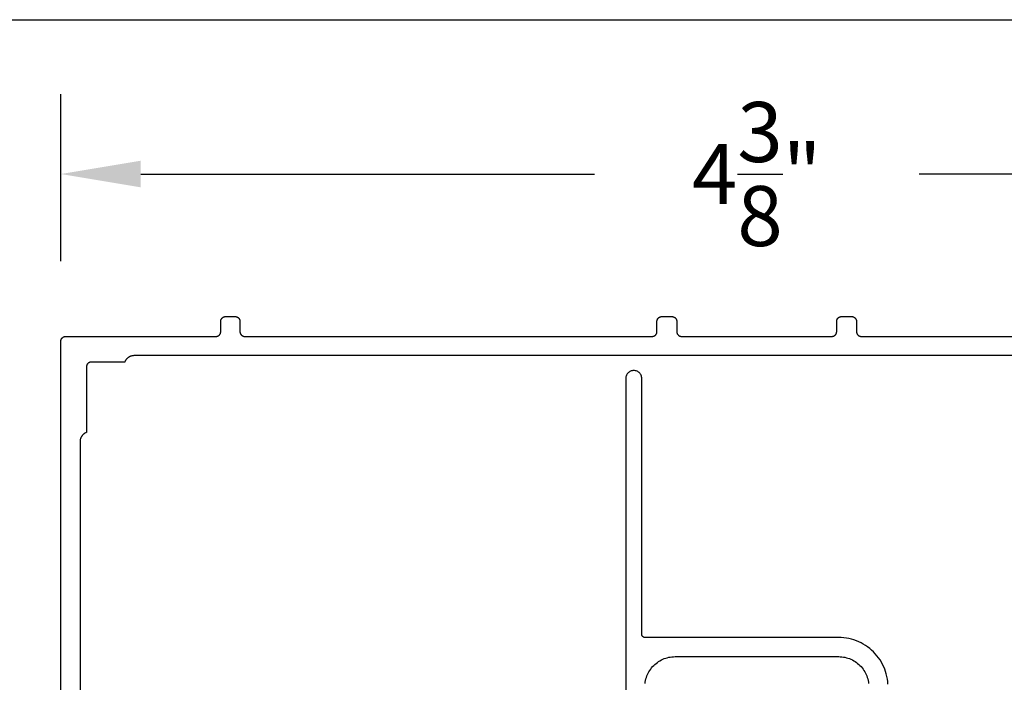
# Model space of a CAD drawing. Units: inches. Extents: x 0 to 108, y 0 to 43.
# Drawn here: x 16 to 19, y 35 to 37 of the extents above; entities that cross this region are included whole.
import ezdxf

# ---------------------------------------------------------------- set-up
doc = ezdxf.new("R2010")
doc.units = ezdxf.units.IN
doc.header["$LTSCALE"] = 0.25
doc.header["$MEASUREMENT"] = 0
doc.header["$PDMODE"] = 2
doc.layers.add('Arcadia-Dim', color=4, linetype='Continuous')
doc.layers.add('Arcadia-Profile', color=5, linetype='Continuous')
doc.layers.add('Arcadia-mview', color=6, linetype='Continuous', plot=False)
doc.styles.get("Standard").update_dxf_attribs({"font": 'ARIALN.TTF'})
doc.dimstyles.get("Standard").update_dxf_attribs({"dimscale": 0, "dimtxt": 0.046875, "dimasz": 0.0625, "dimexe": 0.0625, "dimexo": 0.0625, "dimgap": 0.09, "dimtad": 0, "dimtih": 1, "dimtoh": 1, "dimdec": 4, "dimzin": 0, "dimdsep": 46, "dimlunit": 4, "dimtxsty": 'Standard', "dimcen": 0.046875, "dimadec": 0, "dimazin": 0, "dimtfac": 1, "dimtdec": 4, "dimtofl": 0, "dimtmove": 0, "dimatfit": 3, "dimfxl": 1, "dimtolj": 1, "dimtzin": 0, "dimarcsym": 0})

# ---------------------------------------------------------------- blocks, each defined once
blk = doc.blocks.new('*D76')
at = {"layer": 'Arcadia-Dim', "color": 0, "lineweight": -2}
for p, q in [((16.1064, 36.5637), (16.1064, 37.0861)), ((20.4584, 36.5637), (20.4584, 37.0861)), ((16.3564, 36.8361), (17.775, 36.8361)), ((20.2084, 36.8361), (18.7899, 36.8361))]:
    blk.add_line(p, q, dxfattribs=at)
at = {"layer": 'Arcadia-Dim', "color": 0, "lineweight": -3}
for points in [[(16.3564, 36.8778), (16.3564, 36.7945), (16.1064, 36.8361)], [(20.2084, 36.8778), (20.2084, 36.7945), (20.4584, 36.8361)]]:
    blk.add_solid(points, dxfattribs=at)
at = {"layer": 'Defpoints', "color": 0, "lineweight": -3}
for p in [(20.4584, 36.8361), (16.1064, 36.3137), (20.4584, 36.3137)]:
    blk.add_point(p, dxfattribs=at)
at = {"layer": 'Arcadia-Dim', "color": 0, "insert": (18.2824, 36.8361), "char_height": 0.1875, "attachment_point": 5}
blk.add_mtext('\\A1;4{\\H1.000000x;\\S3/8;}"', dxfattribs=at)

msp = doc.modelspace()

# ---------------------------------------------------------------- linework, layer by layer
at = {"layer": 'Arcadia-mview', "lineweight": -3}
msp.add_lwpolyline([(0, 37.31833), (32, 37.31833), (32, 0), (0, 0)], close=True, dxfattribs=at)
at = {"layer": 'Arcadia-Profile', "extrusion": (0, 1e-16, -1)}
for points in [[(-16.10645, 34.59365), (-16.10645, 36.31365), (-16.10647, 36.31444), (-16.10653, 36.31522), (-16.10663, 36.316), (-16.10678, 36.31677), (-16.10696, 36.31753), (-16.10718, 36.31829), (-16.10745, 36.31903), (-16.10775, 36.31975), (-16.10808, 36.32046), (-16.10846, 36.32115), (-16.10887, 36.32182), (-16.10931, 36.32247), (-16.10979, 36.32309), (-16.1103, 36.32369), (-16.11084, 36.32426), (-16.11141, 36.3248), (-16.11201, 36.32531), (-16.11263, 36.32579), (-16.11328, 36.32623), (-16.11395, 36.32664), (-16.11464, 36.32702), (-16.11535, 36.32735), (-16.11607, 36.32765), (-16.11681, 36.32792), (-16.11757, 36.32814), (-16.11833, 36.32832), (-16.1191, 36.32847), (-16.11988, 36.32857), (-16.12066, 36.32863), (-16.12145, 36.32865), (-16.59145, 36.32865), (-16.59223, 36.32867), (-16.59302, 36.32873), (-16.5938, 36.32884), (-16.59457, 36.32898), (-16.59533, 36.32916), (-16.59608, 36.32939), (-16.59682, 36.32965), (-16.59755, 36.32995), (-16.59826, 36.33029), (-16.59895, 36.33066), (-16.59962, 36.33107), (-16.60027, 36.33152), (-16.60089, 36.33199), (-16.60149, 36.3325), (-16.60206, 36.33304), (-16.6026, 36.33361), (-16.60311, 36.33421), (-16.60358, 36.33483), (-16.60403, 36.33548), (-16.60444, 36.33615), (-16.60481, 36.33684), (-16.60515, 36.33755), (-16.60545, 36.33828), (-16.60571, 36.33902), (-16.60594, 36.33977), (-16.60612, 36.34053), (-16.60626, 36.3413), (-16.60637, 36.34208), (-16.60643, 36.34287), (-16.60645, 36.34365), (-16.60645, 36.37565), (-16.60647, 36.37644), (-16.60653, 36.37722), (-16.60663, 36.378), (-16.60678, 36.37877), (-16.60696, 36.37953), (-16.60718, 36.38029), (-16.60745, 36.38103), (-16.60775, 36.38175), (-16.60808, 36.38246), (-16.60846, 36.38315), (-16.60887, 36.38382), (-16.60931, 36.38447), (-16.60979, 36.38509), (-16.6103, 36.38569), (-16.61084, 36.38626), (-16.61141, 36.3868), (-16.61201, 36.38731), (-16.61263, 36.38779), (-16.61328, 36.38823), (-16.61395, 36.38864), (-16.61464, 36.38902), (-16.61535, 36.38935), (-16.61607, 36.38965), (-16.61681, 36.38992), (-16.61757, 36.39014), (-16.61833, 36.39032), (-16.6191, 36.39047), (-16.61988, 36.39057), (-16.62066, 36.39063), (-16.62145, 36.39065), (-16.65145, 36.39065), (-16.65223, 36.39063), (-16.65302, 36.39057), (-16.6538, 36.39047), (-16.65457, 36.39032), (-16.65533, 36.39014), (-16.65608, 36.38992), (-16.65682, 36.38965), (-16.65755, 36.38935), (-16.65826, 36.38902), (-16.65895, 36.38864), (-16.65962, 36.38823), (-16.66027, 36.38779), (-16.66089, 36.38731), (-16.66149, 36.3868), (-16.66206, 36.38626), (-16.6626, 36.38569), (-16.66311, 36.38509), (-16.66358, 36.38447), (-16.66403, 36.38382), (-16.66444, 36.38315), (-16.66481, 36.38246), (-16.66515, 36.38175), (-16.66545, 36.38103), (-16.66571, 36.38029), (-16.66594, 36.37953), (-16.66612, 36.37877), (-16.66626, 36.378), (-16.66637, 36.37722), (-16.66643, 36.37644), (-16.66645, 36.37565), (-16.66645, 36.34365), (-16.66647, 36.34287), (-16.66653, 36.34208), (-16.66663, 36.3413), (-16.66678, 36.34053), (-16.66696, 36.33977), (-16.66718, 36.33902), (-16.66745, 36.33828), (-16.66775, 36.33755), (-16.66808, 36.33684), (-16.66846, 36.33615), (-16.66887, 36.33548), (-16.66931, 36.33483), (-16.66979, 36.33421), (-16.6703, 36.33361), (-16.67084, 36.33304), (-16.67141, 36.3325), (-16.67201, 36.33199), (-16.67263, 36.33152), (-16.67328, 36.33107), (-16.67395, 36.33066), (-16.67464, 36.33029), (-16.67535, 36.32995), (-16.67607, 36.32965), (-16.67681, 36.32939), (-16.67757, 36.32916), (-16.67833, 36.32898), (-16.6791, 36.32884), (-16.67988, 36.32873), (-16.68066, 36.32867), (-16.68145, 36.32865), (-17.95545, 36.32865), (-17.95623, 36.32867), (-17.95702, 36.32873), (-17.9578, 36.32884), (-17.95857, 36.32898), (-17.95933, 36.32916), (-17.96008, 36.32939), (-17.96082, 36.32965), (-17.96155, 36.32995), (-17.96226, 36.33029), (-17.96295, 36.33066), (-17.96362, 36.33107), (-17.96427, 36.33152), (-17.96489, 36.33199), (-17.96549, 36.3325), (-17.96606, 36.33304), (-17.9666, 36.33361), (-17.96711, 36.33421), (-17.96758, 36.33483), (-17.96803, 36.33548), (-17.96844, 36.33615), (-17.96881, 36.33684), (-17.96915, 36.33755), (-17.96945, 36.33828), (-17.96971, 36.33902), (-17.96994, 36.33977), (-17.97012, 36.34053), (-17.97026, 36.3413), (-17.97037, 36.34208), (-17.97043, 36.34287), (-17.97045, 36.34365), (-17.97045, 36.37565), (-17.97047, 36.37644), (-17.97053, 36.37722), (-17.97063, 36.378), (-17.97078, 36.37877), (-17.97096, 36.37953), (-17.97118, 36.38029), (-17.97144, 36.38103), (-17.97175, 36.38175), (-17.97208, 36.38246), (-17.97246, 36.38315), (-17.97287, 36.38382), (-17.97331, 36.38447), (-17.97379, 36.38509), (-17.9743, 36.38569), (-17.97484, 36.38626), (-17.97541, 36.3868), (-17.97601, 36.38731), (-17.97663, 36.38779), (-17.97728, 36.38823), (-17.97795, 36.38864), (-17.97864, 36.38902), (-17.97935, 36.38935), (-17.98007, 36.38965), (-17.98081, 36.38992), (-17.98157, 36.39014), (-17.98233, 36.39032), (-17.9831, 36.39047), (-17.98388, 36.39057), (-17.98466, 36.39063), (-17.98545, 36.39065), (-18.01745, 36.39065), (-18.01823, 36.39063), (-18.01902, 36.39057), (-18.0198, 36.39047), (-18.02057, 36.39032), (-18.02133, 36.39014), (-18.02208, 36.38992), (-18.02282, 36.38965), (-18.02355, 36.38935), (-18.02426, 36.38902), (-18.02495, 36.38864), (-18.02562, 36.38823), (-18.02627, 36.38779), (-18.02689, 36.38731), (-18.02749, 36.3868), (-18.02806, 36.38626), (-18.0286, 36.38569), (-18.02911, 36.38509), (-18.02958, 36.38447), (-18.03003, 36.38382), (-18.03044, 36.38315), (-18.03081, 36.38246), (-18.03115, 36.38175), (-18.03145, 36.38103), (-18.03171, 36.38029), (-18.03194, 36.37953), (-18.03212, 36.37877), (-18.03226, 36.378), (-18.03237, 36.37722), (-18.03243, 36.37644), (-18.03245, 36.37565), (-18.03245, 36.34365), (-18.03247, 36.34287), (-18.03253, 36.34208), (-18.03263, 36.3413), (-18.03278, 36.34053), (-18.03296, 36.33977), (-18.03318, 36.33902), (-18.03344, 36.33828), (-18.03375, 36.33755), (-18.03408, 36.33684), (-18.03446, 36.33615), (-18.03487, 36.33548), (-18.03531, 36.33483), (-18.03579, 36.33421), (-18.0363, 36.33361), (-18.03684, 36.33304), (-18.03741, 36.3325), (-18.03801, 36.33199), (-18.03863, 36.33152), (-18.03928, 36.33107), (-18.03995, 36.33066), (-18.04064, 36.33029), (-18.04135, 36.32995), (-18.04207, 36.32965), (-18.04281, 36.32939), (-18.04357, 36.32916), (-18.04433, 36.32898), (-18.0451, 36.32884), (-18.04588, 36.32873), (-18.04666, 36.32867), (-18.04745, 36.32865), (-18.28245, 36.32865), (-18.51745, 36.32865), (-18.51823, 36.32867), (-18.51902, 36.32873), (-18.5198, 36.32884), (-18.52057, 36.32898), (-18.52133, 36.32916), (-18.52208, 36.32939), (-18.52282, 36.32965), (-18.52355, 36.32995), (-18.52426, 36.33029), (-18.52495, 36.33066), (-18.52562, 36.33107), (-18.52627, 36.33152), (-18.52689, 36.33199), (-18.52749, 36.3325), (-18.52806, 36.33304), (-18.5286, 36.33361), (-18.52911, 36.33421), (-18.52958, 36.33483), (-18.53003, 36.33548), (-18.53044, 36.33615), (-18.53081, 36.33684), (-18.53115, 36.33755), (-18.53145, 36.33828), (-18.53171, 36.33902), (-18.53194, 36.33977), (-18.53212, 36.34053), (-18.53226, 36.3413), (-18.53237, 36.34208), (-18.53243, 36.34287), (-18.53245, 36.34365), (-18.53245, 36.37565), (-18.53247, 36.37644), (-18.53253, 36.37722), (-18.53263, 36.378), (-18.53278, 36.37877), (-18.53296, 36.37953), (-18.53318, 36.38029), (-18.53344, 36.38103), (-18.53375, 36.38175), (-18.53408, 36.38246), (-18.53446, 36.38315), (-18.53487, 36.38382), (-18.53531, 36.38447), (-18.53579, 36.38509), (-18.5363, 36.38569), (-18.53684, 36.38626), (-18.53741, 36.3868), (-18.53801, 36.38731), (-18.53863, 36.38779), (-18.53928, 36.38823), (-18.53995, 36.38864), (-18.54064, 36.38902), (-18.54135, 36.38935), (-18.54207, 36.38965), (-18.54281, 36.38992), (-18.54357, 36.39014), (-18.54433, 36.39032), (-18.5451, 36.39047), (-18.54588, 36.39057), (-18.54666, 36.39063), (-18.54745, 36.39065), (-18.57945, 36.39065), (-18.58023, 36.39063), (-18.58102, 36.39057), (-18.5818, 36.39047), (-18.58257, 36.39032), (-18.58333, 36.39014), (-18.58408, 36.38992), (-18.58482, 36.38965), (-18.58555, 36.38935), (-18.58626, 36.38902), (-18.58695, 36.38864), (-18.58762, 36.38823), (-18.58827, 36.38779), (-18.58889, 36.38731), (-18.58949, 36.3868), (-18.59006, 36.38626), (-18.5906, 36.38569), (-18.59111, 36.38509), (-18.59158, 36.38447), (-18.59203, 36.38382), (-18.59244, 36.38315), (-18.59281, 36.38246), (-18.59315, 36.38175), (-18.59345, 36.38103), (-18.59371, 36.38029), (-18.59394, 36.37953), (-18.59412, 36.37877), (-18.59426, 36.378), (-18.59437, 36.37722), (-18.59443, 36.37644), (-18.59445, 36.37565), (-18.59445, 36.34365), (-18.59447, 36.34287), (-18.59453, 36.34208), (-18.59463, 36.3413), (-18.59478, 36.34053), (-18.59496, 36.33977), (-18.59518, 36.33902), (-18.59544, 36.33828), (-18.59575, 36.33755), (-18.59608, 36.33684), (-18.59646, 36.33615), (-18.59687, 36.33548), (-18.59731, 36.33483), (-18.59779, 36.33421), (-18.5983, 36.33361), (-18.59884, 36.33304), (-18.59941, 36.3325), (-18.60001, 36.33199), (-18.60063, 36.33152), (-18.60128, 36.33107), (-18.60195, 36.33066), (-18.60264, 36.33029), (-18.60335, 36.32995), (-18.60407, 36.32965), (-18.60481, 36.32939), (-18.60557, 36.32916), (-18.60633, 36.32898), (-18.6071, 36.32884), (-18.60788, 36.32873), (-18.60866, 36.32867), (-18.60945, 36.32865), (-19.88345, 36.32865)], [(-20.22947, 36.26865), (-18.28245, 36.26865), (-16.33543, 36.26865), (-16.33418, 36.26863), (-16.33294, 36.26855), (-16.3317, 36.26843), (-16.33046, 36.26825), (-16.32923, 36.26802), (-16.32801, 36.26775), (-16.32681, 36.26743), (-16.32562, 36.26706), (-16.32444, 36.26664), (-16.32328, 36.26617), (-16.32214, 36.26566), (-16.32103, 36.2651), (-16.31993, 36.2645), (-16.31887, 36.26385), (-16.31782, 36.26317), (-16.31681, 36.26244), (-16.31583, 36.26167), (-16.31488, 36.26086), (-16.31396, 36.26001), (-16.31308, 36.25913), (-16.31223, 36.25821), (-16.31142, 36.25726), (-16.31065, 36.25628), (-16.30992, 36.25527), (-16.30923, 36.25422), (-16.30859, 36.25316), (-16.30799, 36.25206), (-16.30743, 36.25095), (-16.30692, 36.24981), (-16.30645, 36.24865), (-16.20145, 36.24865), (-16.20066, 36.24863), (-16.19988, 36.24857), (-16.1991, 36.24847), (-16.19833, 36.24832), (-16.19757, 36.24814), (-16.19681, 36.24792), (-16.19607, 36.24765), (-16.19535, 36.24735), (-16.19464, 36.24702), (-16.19395, 36.24664), (-16.19328, 36.24623), (-16.19263, 36.24579), (-16.19201, 36.24531), (-16.19141, 36.2448), (-16.19084, 36.24426), (-16.1903, 36.24369), (-16.18979, 36.24309), (-16.18931, 36.24247), (-16.18887, 36.24182), (-16.18846, 36.24115), (-16.18808, 36.24046), (-16.18775, 36.23975), (-16.18745, 36.23903), (-16.18718, 36.23829), (-16.18696, 36.23753), (-16.18678, 36.23677), (-16.18663, 36.236), (-16.18653, 36.23522), (-16.18647, 36.23444), (-16.18645, 36.23365), (-16.18645, 36.02865), (-16.18529, 36.02818), (-16.18415, 36.02767), (-16.18304, 36.02711), (-16.18194, 36.02651), (-16.18088, 36.02587), (-16.17983, 36.02518), (-16.17882, 36.02445), (-16.17784, 36.02368), (-16.17689, 36.02287), (-16.17597, 36.02202), (-16.17509, 36.02114), (-16.17424, 36.02022), (-16.17343, 36.01927), (-16.17266, 36.01829), (-16.17193, 36.01728), (-16.17125, 36.01623), (-16.1706, 36.01517), (-16.17, 36.01407), (-16.16944, 36.01296), (-16.16893, 36.01182), (-16.16846, 36.01066), (-16.16804, 36.00948), (-16.16767, 36.00829), (-16.16735, 36.00709), (-16.16708, 36.00587), (-16.16685, 36.00464), (-16.16667, 36.0034), (-16.16655, 36.00216), (-16.16647, 36.00092), (-16.16645, 35.99967), (-16.16645, 34.89365)], [(-18.69253, 35.24214), (-18.6919, 35.25018), (-18.69084, 35.25817), (-18.68937, 35.2661), (-18.68749, 35.27394), (-18.6852, 35.28167), (-18.68251, 35.28927), (-18.67943, 35.29672), (-18.67595, 35.304), (-18.67211, 35.31108), (-18.66789, 35.31796), (-18.66333, 35.3246), (-18.65842, 35.331), (-18.65318, 35.33713), (-18.64763, 35.34298), (-18.64179, 35.34853), (-18.63565, 35.35376), (-18.62926, 35.35867), (-18.62261, 35.36324), (-18.61574, 35.36745), (-18.60865, 35.3713), (-18.60138, 35.37477), (-18.59393, 35.37785), (-18.58633, 35.38054), (-18.5786, 35.38283), (-18.57076, 35.38472), (-18.56283, 35.38619), (-18.55484, 35.38724), (-18.5468, 35.38787), (-18.53874, 35.38808), (-17.93288, 35.38808), (-17.93236, 35.38809), (-17.93183, 35.38814), (-17.93132, 35.3882), (-17.9308, 35.3883), (-17.93029, 35.38842), (-17.92979, 35.38857), (-17.9293, 35.38875), (-17.92881, 35.38895), (-17.92834, 35.38917), (-17.92788, 35.38942), (-17.92743, 35.38969), (-17.927, 35.38999), (-17.92659, 35.39031), (-17.92619, 35.39065), (-17.92581, 35.39101), (-17.92545, 35.39139), (-17.92511, 35.39179), (-17.92479, 35.3922), (-17.92449, 35.39263), (-17.92422, 35.39308), (-17.92397, 35.39354), (-17.92374, 35.39401), (-17.92354, 35.3945), (-17.92337, 35.39499), (-17.92322, 35.39549), (-17.9231, 35.396), (-17.923, 35.39652), (-17.92294, 35.39704), (-17.92289, 35.39756), (-17.92288, 35.39808), (-17.92288, 36.19708), (-17.92274, 36.19969), (-17.92233, 36.20228), (-17.92166, 36.20481), (-17.92072, 36.20725), (-17.91953, 36.20958), (-17.91811, 36.21178), (-17.91646, 36.21381), (-17.91461, 36.21566), (-17.91257, 36.21731), (-17.91038, 36.21873), (-17.90805, 36.21992), (-17.90561, 36.22086), (-17.90308, 36.22154), (-17.90049, 36.22194), (-17.89788, 36.22208), (-17.89527, 36.22194), (-17.89268, 36.22154), (-17.89015, 36.22086), (-17.88771, 36.21992), (-17.88538, 36.21873), (-17.88319, 36.21731), (-17.88115, 36.21566), (-17.8793, 36.21381), (-17.87765, 36.21178), (-17.87623, 36.20958), (-17.87504, 36.20725), (-17.8741, 36.20481), (-17.87343, 36.20228), (-17.87302, 36.19969), (-17.87288, 36.19708), (-17.87288, 34.88008)], [(-17.9334, 35.24391), (-17.93404, 35.24879), (-17.93493, 35.25362), (-17.93608, 35.25841), (-17.93748, 35.26313), (-17.93912, 35.26777), (-17.94101, 35.27231), (-17.94313, 35.27676), (-17.94547, 35.28108), (-17.94805, 35.28528), (-17.95083, 35.28933), (-17.95383, 35.29324), (-17.95702, 35.29698), (-17.96041, 35.30055), (-17.96398, 35.30394), (-17.96772, 35.30713), (-17.97163, 35.31013), (-17.97568, 35.31292), (-17.97988, 35.31549), (-17.98421, 35.31784), (-17.98865, 35.31995), (-17.99319, 35.32184), (-17.99783, 35.32348), (-18.00255, 35.32488), (-18.00734, 35.32603), (-18.01218, 35.32692), (-18.01705, 35.32757), (-18.02196, 35.32795), (-18.02688, 35.32808), (-18.53874, 35.32808), (-18.54366, 35.32795), (-18.54857, 35.32757), (-18.55344, 35.32692), (-18.55828, 35.32603), (-18.56307, 35.32488), (-18.56779, 35.32348), (-18.57243, 35.32184), (-18.57697, 35.31995), (-18.58141, 35.31784), (-18.58574, 35.31549), (-18.58994, 35.31292), (-18.59399, 35.31013), (-18.5979, 35.30713), (-18.60164, 35.30394), (-18.60521, 35.30055), (-18.6086, 35.29698), (-18.61179, 35.29324), (-18.61479, 35.28933), (-18.61757, 35.28528), (-18.62015, 35.28108), (-18.62249, 35.27676), (-18.62461, 35.27231), (-18.6265, 35.26777), (-18.62814, 35.26313), (-18.62954, 35.25841), (-18.63069, 35.25362), (-18.63158, 35.24879), (-18.63222, 35.24391)]]:
    msp.add_lwpolyline(points, dxfattribs=at)

# ---------------------------------------------------------------- dimensions: what is measured, and where the dimension line sits
at = {"layer": 'Arcadia-Dim'}
dim = msp.add_linear_dim(base=(20.45845, 36.83613), p1=(16.10645, 36.31365), p2=(20.45845, 36.31365), dimstyle='Standard', override={"dimscale": 4}, dxfattribs=at)
dim.commit()
dim.dimension.update_dxf_attribs({"geometry": '*D76', "text_midpoint": (18.28245, 36.83613)})

doc.saveas('drawing.dxf')
